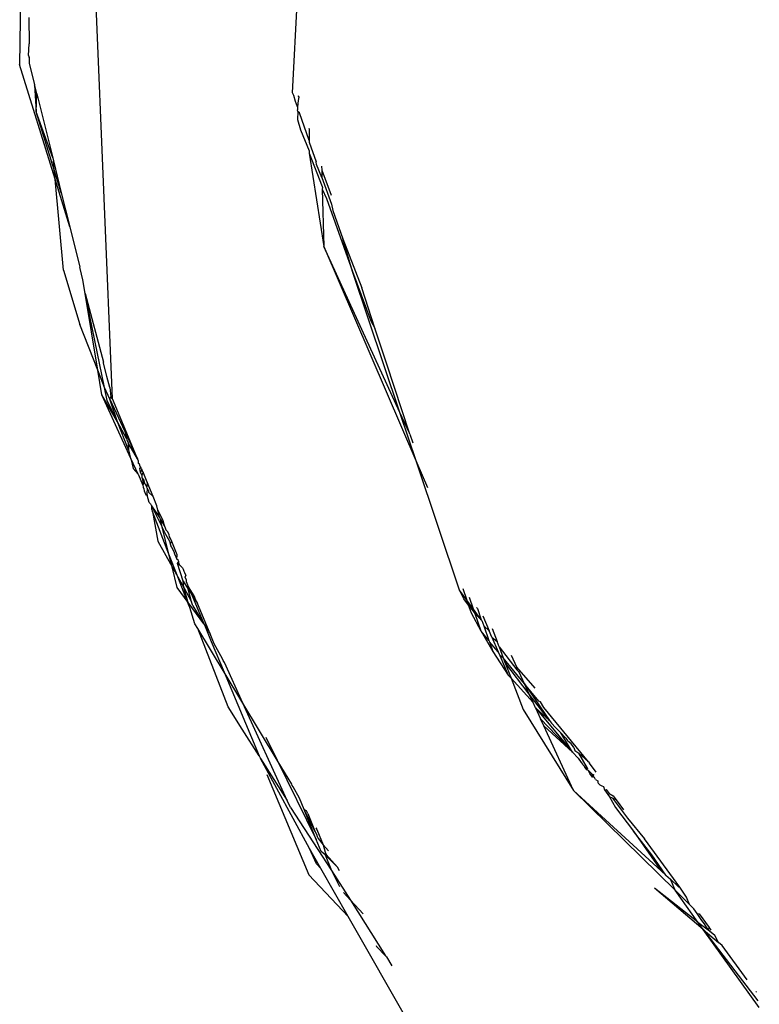
# Model space of a CAD drawing. Units: inches. Extents: x -226 to 211, y -120 to 359.
# Drawn here: x 60 to 61, y 76 to 77 of the extents above; entities that cross this region are included whole.
import ezdxf

# ---------------------------------------------------------------- set-up
doc = ezdxf.new("R2010")
doc.units = ezdxf.units.IN
doc.header["$LTSCALE"] = 5
doc.header["$MEASUREMENT"] = 0
doc.layers.add('C8P_Component', color=7, linetype='Continuous')

# ---------------------------------------------------------------- blocks, each defined once
blk = doc.blocks.new('80004')
for p, q in [((67.5644, -58.7589), (67.5226, -57.7447)), ((67.7949, -58.3674), (67.8135, -58.0041)), ((67.4467, -58.234), (67.4456, -58.3314)), ((67.4573, -58.2711), (67.4576, -58.3049)), ((67.4569, -58.3197), (67.4576, -58.3049)), ((67.4569, -58.3197), (67.4577, -58.3234)), ((67.4569, -58.3197), (67.4577, -58.3224)), ((67.491, -58.4781), (67.4456, -58.3314)), ((67.4577, -58.3234), (67.4578, -58.3296)), ((67.4578, -58.3296), (67.4646, -58.3571)), ((67.4646, -58.3571), (67.4668, -58.3916)), ((67.4675, -58.3686), (67.4646, -58.3571)), ((67.4668, -58.3916), (67.4675, -58.3686)), ((67.4675, -58.3686), (67.4879, -58.4508)), ((67.7964, -58.371), (67.7949, -58.3674)), ((67.7986, -58.3788), (67.7964, -58.371)), ((67.8021, -58.371), (67.8029, -58.3732)), ((67.8013, -58.3853), (67.7986, -58.3788)), ((67.802, -58.3772), (67.8013, -58.3853)), ((67.8029, -58.3732), (67.802, -58.3772)), ((67.8029, -58.3732), (67.8025, -58.3719)), ((67.4879, -58.4508), (67.4668, -58.3916)), ((67.4899, -58.466), (67.4668, -58.3916)), ((67.8013, -58.3864), (67.8011, -58.3892)), ((67.8018, -58.3913), (67.8011, -58.3892)), ((67.8018, -58.3913), (67.8012, -58.4016)), ((67.8013, -58.3853), (67.8013, -58.3864)), ((67.8036, -58.3932), (67.8018, -58.3913)), ((67.8161, -58.4284), (67.8036, -58.3932)), ((67.8012, -58.4016), (67.8049, -58.415)), ((67.8049, -58.415), (67.816, -58.4418)), ((67.8158, -58.4125), (67.8163, -58.4138)), ((67.8163, -58.4138), (67.8161, -58.4284)), ((67.8161, -58.4284), (67.8161, -58.4308)), ((67.8161, -58.4308), (67.8252, -58.4559)), ((67.816, -58.4418), (67.816, -58.4445)), ((67.816, -58.4445), (67.8348, -58.5639)), ((67.816, -58.4445), (67.8327, -58.4873)), ((67.4879, -58.4508), (67.4888, -58.4545)), ((67.4899, -58.466), (67.4888, -58.4545)), ((67.4888, -58.4545), (67.4989, -58.4952)), ((67.8257, -58.4591), (67.8252, -58.4559)), ((67.8324, -58.476), (67.8257, -58.4591)), ((67.4989, -58.4952), (67.4899, -58.466)), ((67.491, -58.4781), (67.4899, -58.466)), ((67.832, -58.4615), (67.8322, -58.4664)), ((67.8322, -58.4664), (67.8442, -58.4985)), ((67.8322, -58.4664), (67.8324, -58.476)), ((67.5098, -58.5391), (67.491, -58.4781)), ((67.5016, -58.5943), (67.491, -58.4781)), ((67.8324, -58.476), (67.8447, -58.5101)), ((67.4989, -58.4952), (67.5098, -58.5391)), ((67.8327, -58.4873), (67.8331, -58.4884)), ((67.8331, -58.4884), (67.8328, -58.4906)), ((67.8328, -58.4906), (67.8383, -58.5025)), ((67.8328, -58.4906), (67.8348, -58.5639)), ((67.8383, -58.5025), (67.8717, -58.5959)), ((67.8447, -58.5101), (67.8464, -58.5178)), ((67.8464, -58.5178), (67.8593, -58.5542)), ((67.5098, -58.5391), (67.5226, -58.5906)), ((67.8593, -58.5542), (67.8834, -58.6171)), ((67.8717, -58.5959), (67.8593, -58.5542)), ((67.8348, -58.5639), (67.954, -58.8407)), ((67.9324, -58.7765), (67.8348, -58.5639)), ((67.5016, -58.5943), (67.5227, -58.6637)), ((67.5229, -58.592), (67.5226, -58.5906)), ((67.5267, -58.6068), (67.5229, -58.592)), ((67.8717, -58.5959), (67.8951, -58.6591)), ((67.9324, -58.7765), (67.8717, -58.5959)), ((67.5295, -58.6241), (67.5267, -58.6068)), ((67.9003, -58.6684), (67.8834, -58.6171)), ((67.5455, -58.7223), (67.5295, -58.6241)), ((67.5541, -58.7445), (67.5295, -58.6241)), ((67.5295, -58.6241), (67.5528, -58.712)), ((67.8951, -58.6591), (67.9003, -58.6684)), ((67.5455, -58.7223), (67.5227, -58.6637)), ((67.9155, -58.7145), (67.9003, -58.6684)), ((67.5506, -58.7539), (67.5455, -58.7223)), ((67.5541, -58.7445), (67.5455, -58.7223)), ((67.5529, -58.713), (67.5528, -58.712)), ((67.5574, -58.7305), (67.5529, -58.713)), ((67.9445, -58.8028), (67.9155, -58.7145)), ((67.5609, -58.7445), (67.5574, -58.7305)), ((67.5575, -58.7612), (67.5541, -58.7445)), ((67.5612, -58.7594), (67.5541, -58.7445)), ((67.5609, -58.7445), (67.5625, -58.7563)), ((67.5879, -58.8354), (67.5506, -58.7539)), ((67.571, -58.7881), (67.5506, -58.7539)), ((67.571, -58.7881), (67.5575, -58.7612)), ((67.5612, -58.7594), (67.5625, -58.7563)), ((67.571, -58.7881), (67.5612, -58.7594)), ((67.5612, -58.7594), (67.5963, -58.8355)), ((67.5644, -58.7589), (67.5625, -58.7563)), ((67.5785, -58.7926), (67.5644, -58.7589)), ((67.9445, -58.8028), (67.9324, -58.7765)), ((67.954, -58.8407), (67.9324, -58.7765)), ((67.5822, -58.8095), (67.571, -58.7881)), ((67.585, -58.8241), (67.571, -58.7881)), ((67.5785, -58.7926), (67.5822, -58.8095)), ((67.5963, -58.8355), (67.5785, -58.7926)), ((67.5822, -58.8095), (67.5826, -58.8112)), ((67.5826, -58.8112), (67.5846, -58.8151)), ((67.9451, -58.8041), (67.9445, -58.8028)), ((67.9451, -58.8041), (67.9487, -58.815)), ((67.5963, -58.8355), (67.5846, -58.8151)), ((67.5846, -58.8151), (67.585, -58.8241)), ((67.5858, -58.8259), (67.585, -58.8241)), ((67.5879, -58.8354), (67.5858, -58.8259)), ((67.5879, -58.8354), (67.5908, -58.8482)), ((67.5971, -58.8553), (67.5879, -58.8354)), ((67.5976, -58.8387), (67.5963, -58.8355)), ((67.5908, -58.8482), (67.5971, -58.8553)), ((67.5977, -58.8414), (67.5976, -58.8387)), ((67.5992, -58.8425), (67.5977, -58.8414)), ((67.5997, -58.8454), (67.5992, -58.8425)), ((67.5994, -58.848), (67.6008, -58.8464)), ((67.6003, -58.8527), (67.5994, -58.848)), ((67.601, -58.8474), (67.5997, -58.8454)), ((67.6008, -58.8464), (67.5997, -58.8454)), ((67.6021, -58.8496), (67.6003, -58.8527)), ((67.601, -58.8474), (67.6008, -58.8464)), ((67.601, -58.8474), (67.6021, -58.8496)), ((67.6035, -58.8529), (67.6021, -58.8496)), ((67.954, -58.8407), (67.9676, -58.8723)), ((68.0087, -59.0035), (67.954, -58.8407)), ((67.5971, -58.8553), (67.6034, -58.8692)), ((67.6019, -58.8565), (67.6003, -58.8527)), ((67.6035, -58.8529), (67.6019, -58.8565)), ((67.6019, -58.8565), (67.6022, -58.8594)), ((67.6022, -58.8594), (67.6026, -58.8604)), ((67.6026, -58.8604), (67.6032, -58.8632)), ((67.6026, -58.8604), (67.6046, -58.8629)), ((67.6087, -58.8654), (67.6035, -58.8529)), ((67.6032, -58.8632), (67.6034, -58.8692)), ((67.6051, -58.8653), (67.6032, -58.8632)), ((67.6051, -58.8653), (67.6034, -58.8692)), ((67.6034, -58.8692), (67.6035, -58.8719)), ((67.6035, -58.8719), (67.6044, -58.8741)), ((67.6044, -58.8741), (67.6049, -58.8767)), ((67.6046, -58.8629), (67.6051, -58.8653)), ((67.6082, -58.8716), (67.6051, -58.8653)), ((67.6087, -58.8654), (67.6082, -58.8716)), ((67.609, -58.8733), (67.6082, -58.8716)), ((67.609, -58.8733), (67.6086, -58.8805)), ((67.6164, -58.884), (67.6087, -58.8654)), ((67.6108, -58.877), (67.609, -58.8733)), ((67.6049, -58.8767), (67.6072, -58.8815)), ((67.6072, -58.8815), (67.609, -58.8821)), ((67.6086, -58.8805), (67.609, -58.8821)), ((67.6112, -58.8917), (67.609, -58.8821)), ((67.6111, -58.8786), (67.6108, -58.877)), ((67.6164, -58.884), (67.6111, -58.8786)), ((67.6212, -58.8956), (67.6164, -58.884)), ((67.6112, -58.8917), (67.613, -58.8931)), ((67.613, -58.8931), (67.6142, -58.8957)), ((67.6142, -58.8957), (67.6143, -58.8997)), ((67.6142, -58.8957), (67.6281, -58.9231)), ((67.6142, -58.8957), (67.6247, -58.9107)), ((67.6143, -58.8997), (67.6156, -58.903)), ((67.6226, -58.9011), (67.6212, -58.8956)), ((67.6156, -58.903), (67.6225, -58.9409)), ((67.6367, -58.9575), (67.6156, -58.903)), ((67.6247, -58.9107), (67.6226, -58.9011)), ((67.6287, -58.9135), (67.6226, -58.9011)), ((67.6247, -58.9107), (67.6257, -58.9132)), ((67.6257, -58.9132), (67.6316, -58.9228)), ((67.6281, -58.9231), (67.6257, -58.9132)), ((67.6285, -58.9244), (67.6281, -58.9231)), ((67.6367, -58.9575), (67.6285, -58.9244)), ((67.6285, -58.9244), (67.6323, -58.9322)), ((67.6293, -58.9151), (67.6287, -58.9135)), ((67.6316, -58.9228), (67.6293, -58.9151)), ((67.6316, -58.9228), (67.6327, -58.9263)), ((67.6323, -58.9322), (67.6372, -58.9409)), ((67.6327, -58.9263), (67.6352, -58.9291)), ((67.6368, -58.9329), (67.6352, -58.9291)), ((67.6374, -58.9352), (67.6368, -58.9329)), ((67.6386, -58.9374), (67.6374, -58.9352)), ((67.6403, -58.9414), (67.6386, -58.9374)), ((67.6225, -58.9409), (67.6408, -58.9736)), ((67.6372, -58.9409), (67.6382, -58.9442)), ((67.6382, -58.9442), (67.6403, -58.9414)), ((67.6382, -58.9442), (67.6391, -58.9471)), ((67.6405, -58.9488), (67.6391, -58.9471)), ((67.6474, -58.9584), (67.6403, -58.9414)), ((67.644, -58.9558), (67.6405, -58.9488)), ((67.6408, -58.9736), (67.6367, -58.9575)), ((67.6481, -58.9867), (67.6367, -58.9575)), ((67.6441, -58.958), (67.644, -58.9558)), ((67.6441, -58.958), (67.6469, -58.964)), ((67.6469, -58.964), (67.6474, -58.9584)), ((67.6473, -59), (67.6408, -58.9736)), ((67.6408, -58.9736), (67.6481, -58.9867)), ((67.6486, -58.9652), (67.6469, -58.964)), ((67.6475, -58.9694), (67.6495, -58.967)), ((67.6549, -58.9921), (67.6475, -58.9694)), ((67.6499, -58.9705), (67.6475, -58.9694)), ((67.6495, -58.967), (67.6486, -58.9652)), ((67.6499, -58.9705), (67.6495, -58.967)), ((67.6507, -58.9717), (67.6499, -58.9705)), ((67.6507, -58.9717), (67.6542, -58.9749)), ((67.6542, -58.9749), (67.6549, -58.9767)), ((67.6481, -58.9867), (67.6557, -59.0004)), ((67.6626, -59.0242), (67.6481, -58.9867)), ((67.6549, -58.9767), (67.6556, -58.9792)), ((67.6556, -58.9792), (67.6568, -58.9811)), ((67.6568, -58.9811), (67.6583, -58.9849)), ((67.6574, -58.987), (67.6583, -58.9849)), ((67.6592, -58.9909), (67.6574, -58.987)), ((67.6815, -59.0467), (67.6473, -59)), ((67.6549, -58.9921), (67.6615, -59.0024)), ((67.6557, -59.0004), (67.6549, -58.9921)), ((67.6626, -59.0242), (67.6557, -59.0004)), ((67.6557, -59.0004), (67.6657, -59.0184)), ((67.659, -58.9929), (67.6592, -58.9909)), ((67.6617, -58.9993), (67.659, -58.9929)), ((67.6615, -59.0024), (67.6617, -58.9993)), ((67.6691, -59.0108), (67.6617, -58.9993)), ((67.6615, -59.0024), (67.6656, -59.0089)), ((67.6657, -59.0184), (67.6615, -59.0024)), ((67.6656, -59.0089), (67.6718, -59.0185)), ((67.6656, -59.0089), (67.6815, -59.0467)), ((67.6718, -59.0185), (67.6691, -59.0108)), ((68.0142, -59.0147), (68.0087, -59.0035)), ((68.0179, -59.0162), (68.0087, -59.0035)), ((68.0128, -59.0014), (68.0179, -59.0162)), ((68.0266, -59.0281), (68.0212, -59.0129)), ((67.6635, -59.0257), (67.6626, -59.0242)), ((67.67, -59.0466), (67.6635, -59.0257)), ((67.6671, -59.0237), (67.6657, -59.0184)), ((67.6671, -59.0237), (67.6815, -59.0467)), ((67.6718, -59.0185), (67.6732, -59.0206)), ((67.6893, -59.0595), (67.6732, -59.0206)), ((68.0201, -59.0226), (68.0142, -59.0147)), ((68.0179, -59.0162), (68.0201, -59.0226)), ((68.0266, -59.0281), (68.0179, -59.0162)), ((68.0238, -59.0332), (68.0201, -59.0226)), ((68.0201, -59.0226), (68.0287, -59.034)), ((68.0305, -59.0257), (68.0315, -59.027)), ((68.0364, -59.0559), (68.0238, -59.0332)), ((68.0287, -59.034), (68.0266, -59.0281)), ((68.0364, -59.0416), (68.0266, -59.0281)), ((68.0364, -59.0559), (68.0287, -59.034)), ((68.0287, -59.034), (68.0364, -59.0416)), ((68.0315, -59.027), (68.0364, -59.0416)), ((68.0384, -59.0366), (68.0467, -59.0558)), ((67.6736, -59.0525), (67.67, -59.0466)), ((67.6815, -59.0467), (67.6821, -59.0478)), ((67.6821, -59.0478), (67.6893, -59.0595)), ((67.6821, -59.0478), (67.6909, -59.0692)), ((68.0364, -59.0416), (68.0371, -59.0425)), ((68.0371, -59.0425), (68.0395, -59.0492)), ((68.0395, -59.0492), (68.0462, -59.0679)), ((68.0395, -59.0492), (68.0467, -59.0558)), ((67.7124, -59.1527), (67.6736, -59.0525)), ((67.7074, -59.1086), (67.6736, -59.0525)), ((67.6946, -59.0722), (67.6893, -59.0595)), ((68.0364, -59.0559), (68.0513, -59.082)), ((68.0462, -59.0679), (68.0364, -59.0559)), ((68.0501, -59.0638), (68.0467, -59.0558)), ((68.0501, -59.0638), (68.0582, -59.0825)), ((68.0501, -59.0638), (68.0566, -59.0694)), ((68.0502, -59.0528), (68.0566, -59.0694)), ((67.6909, -59.0692), (67.7074, -59.1086)), ((67.7052, -59.0913), (67.6946, -59.0722)), ((68.0462, -59.0679), (68.0469, -59.0696)), ((68.0469, -59.0696), (68.0513, -59.082)), ((68.0582, -59.0825), (68.0469, -59.0696)), ((68.0592, -59.0761), (68.0566, -59.0694)), ((68.0592, -59.0761), (68.0646, -59.0903)), ((68.0592, -59.0761), (68.082, -59.1055)), ((68.0513, -59.082), (68.071, -59.1123)), ((68.0582, -59.0825), (68.0602, -59.0871)), ((68.0602, -59.0871), (68.071, -59.1123)), ((68.0646, -59.0903), (68.0602, -59.0871)), ((68.082, -59.102), (68.0752, -59.0873)), ((67.7062, -59.0935), (67.7052, -59.0913)), ((67.7079, -59.0962), (67.7062, -59.0935)), ((67.7313, -59.1483), (67.7079, -59.0962)), ((68.0646, -59.0903), (68.0666, -59.0956)), ((68.0919, -59.1236), (68.0646, -59.0903)), ((68.0666, -59.0956), (68.0746, -59.1162)), ((68.0979, -59.1365), (68.0666, -59.0956)), ((68.1054, -59.1288), (68.082, -59.102)), ((68.082, -59.1055), (68.082, -59.102)), ((67.7313, -59.1483), (67.7074, -59.1086)), ((67.7074, -59.1086), (67.7522, -59.2156)), ((68.071, -59.1123), (68.0746, -59.1162)), ((68.085, -59.1086), (68.082, -59.1055)), ((68.0919, -59.1236), (68.085, -59.1086)), ((68.0746, -59.1162), (68.09, -59.1564)), ((68.0746, -59.1162), (68.1029, -59.1474)), ((68.0979, -59.1365), (68.0919, -59.1236)), ((68.1099, -59.1455), (68.0919, -59.1236)), ((68.0919, -59.1236), (68.1236, -59.1703)), ((68.1029, -59.1474), (68.0979, -59.1365)), ((68.1236, -59.1703), (68.0979, -59.1365)), ((67.7882, -59.2726), (67.7313, -59.1483)), ((67.7751, -59.2211), (67.7313, -59.1483)), ((68.106, -59.1543), (68.1029, -59.1474)), ((68.1124, -59.1463), (68.1099, -59.1455)), ((68.1164, -59.1535), (68.1124, -59.1463)), ((67.7304, -59.1812), (67.7124, -59.1527)), ((68.09, -59.1564), (68.1545, -59.2599)), ((68.106, -59.1543), (68.1533, -59.211)), ((68.106, -59.1543), (68.1236, -59.1703)), ((68.106, -59.1543), (68.1124, -59.1683)), ((68.1736, -59.2232), (68.1164, -59.1535)), ((68.1124, -59.1683), (68.1533, -59.211)), ((68.1164, -59.177), (68.1124, -59.1683)), ((68.1545, -59.2599), (68.1164, -59.177)), ((68.1533, -59.211), (68.1164, -59.177)), ((68.1236, -59.1703), (68.1261, -59.1736)), ((68.1261, -59.1736), (68.1316, -59.1792)), ((67.7522, -59.2156), (67.7304, -59.1812)), ((68.1316, -59.1792), (68.1381, -59.1863)), ((68.1381, -59.1863), (68.1439, -59.192)), ((68.1533, -59.211), (68.1381, -59.1863)), ((67.7606, -59.1916), (67.7751, -59.2211)), ((68.1439, -59.192), (68.1447, -59.1929)), ((68.1447, -59.1929), (68.1464, -59.1954)), ((68.1464, -59.1954), (68.1472, -59.1963)), ((68.1472, -59.1963), (68.151, -59.1995)), ((68.1549, -59.2048), (68.151, -59.1995)), ((68.1533, -59.211), (68.1604, -59.2186)), ((68.1549, -59.2048), (68.156, -59.2086)), ((68.156, -59.2086), (68.1614, -59.212)), ((68.1614, -59.212), (68.1736, -59.2232)), ((68.1722, -59.2312), (68.1614, -59.212)), ((67.7522, -59.2156), (67.7537, -59.2191)), ((67.8165, -59.3342), (67.7537, -59.2191)), ((67.7537, -59.2191), (67.7882, -59.2726)), ((67.7939, -59.2519), (67.7751, -59.2211)), ((67.7751, -59.2211), (67.8253, -59.3226)), ((68.1604, -59.2186), (68.1642, -59.2241)), ((68.1642, -59.2241), (68.1665, -59.2266)), ((68.1665, -59.2266), (68.167, -59.2275)), ((68.167, -59.2275), (68.1678, -59.2283)), ((68.1736, -59.2232), (68.1751, -59.2247)), ((68.1836, -59.2366), (68.1751, -59.2247)), ((67.7621, -59.2394), (67.8159, -59.3679)), ((68.1678, -59.2283), (68.169, -59.2299)), ((68.169, -59.2299), (68.1722, -59.2312)), ((68.1717, -59.2334), (68.169, -59.2299)), ((68.1722, -59.2312), (68.1717, -59.2334)), ((68.1736, -59.2342), (68.1717, -59.2334)), ((68.1752, -59.238), (68.1736, -59.2342)), ((68.1782, -59.239), (68.1736, -59.2342)), ((68.1787, -59.2427), (68.1752, -59.238)), ((68.1782, -59.239), (68.1801, -59.2396)), ((68.1791, -59.2402), (68.1782, -59.239)), ((68.1791, -59.2402), (68.1787, -59.2427)), ((68.1801, -59.2396), (68.1796, -59.2415)), ((67.7945, -59.2533), (67.7939, -59.2519)), ((68.1813, -59.2432), (68.1787, -59.2427)), ((68.1796, -59.2415), (68.1813, -59.2432)), ((68.1827, -59.2458), (68.1813, -59.2432)), ((68.1827, -59.2458), (68.1858, -59.2474)), ((68.1858, -59.2474), (68.1855, -59.2497)), ((68.1855, -59.2497), (68.1862, -59.2505)), ((68.1862, -59.2505), (68.1881, -59.2526)), ((68.1881, -59.2526), (68.1905, -59.2539)), ((67.7956, -59.255), (67.7945, -59.2533)), ((67.8037, -59.2698), (67.7956, -59.255)), ((68.1545, -59.2599), (68.2845, -59.3875)), ((68.2665, -59.3625), (68.1545, -59.2599)), ((68.1905, -59.2539), (68.1927, -59.2548)), ((68.1927, -59.2548), (68.1941, -59.2589)), ((68.1941, -59.2589), (68.1961, -59.2585)), ((68.1941, -59.2589), (68.2006, -59.2678)), ((68.1961, -59.2585), (68.2, -59.2637)), ((68.2, -59.2637), (68.2054, -59.2665)), ((67.7923, -59.2814), (67.7882, -59.2726)), ((67.8096, -59.2841), (67.8037, -59.2698)), ((68.2045, -59.2698), (68.2006, -59.2678)), ((68.2006, -59.2678), (68.2083, -59.2814)), ((68.2045, -59.2698), (68.2236, -59.2954)), ((68.2091, -59.2716), (68.2045, -59.2698)), ((68.2054, -59.2665), (68.2091, -59.2716)), ((68.2091, -59.2716), (68.2186, -59.2847)), ((67.7923, -59.2814), (67.8449, -59.3621)), ((67.8253, -59.3226), (67.8096, -59.2841)), ((67.8239, -59.3126), (67.8096, -59.2841)), ((67.8127, -59.286), (67.8096, -59.2841)), ((67.8145, -59.2893), (67.8127, -59.286)), ((67.8145, -59.2893), (67.8239, -59.3126)), ((68.2083, -59.2814), (68.2314, -59.3117)), ((68.2236, -59.2954), (68.2453, -59.3215)), ((67.8239, -59.3126), (67.8255, -59.3159)), ((67.8246, -59.3075), (67.8259, -59.3099)), ((67.8255, -59.3159), (67.8265, -59.3187)), ((67.8259, -59.3099), (67.8339, -59.3294)), ((68.2314, -59.3117), (68.2665, -59.3625)), ((68.2545, -59.3421), (68.2314, -59.3117)), ((67.8316, -59.338), (67.8253, -59.3226)), ((67.8265, -59.3187), (67.8277, -59.3213)), ((67.8277, -59.3213), (67.8339, -59.3294)), ((68.2904, -59.3836), (68.2453, -59.3215)), ((67.8254, -59.3537), (67.8165, -59.3342)), ((67.8311, -59.3598), (67.8165, -59.3342)), ((67.8365, -59.3423), (67.8316, -59.338)), ((67.8409, -59.337), (67.8339, -59.3294)), ((67.8339, -59.3294), (67.8367, -59.3387)), ((67.8367, -59.3387), (67.8365, -59.3423)), ((67.8367, -59.3387), (67.8377, -59.3417)), ((67.8311, -59.3598), (67.8254, -59.3537)), ((67.8365, -59.3423), (67.8524, -59.358)), ((67.8365, -59.3423), (67.8449, -59.3621)), ((67.8377, -59.3417), (67.8524, -59.358)), ((68.2726, -59.3681), (68.2545, -59.3421)), ((67.8661, -59.4208), (67.8311, -59.3598)), ((67.8449, -59.3621), (67.855, -59.3826)), ((67.8449, -59.3621), (67.869, -59.4002)), ((67.855, -59.3627), (67.8524, -59.358)), ((68.2726, -59.3681), (68.2665, -59.3625)), ((67.8159, -59.3679), (67.8661, -59.4208)), ((68.2726, -59.3681), (68.2784, -59.3734)), ((68.2892, -59.3833), (68.2784, -59.3734)), ((68.2845, -59.3875), (68.2784, -59.3734)), ((67.869, -59.4002), (67.8599, -59.3905)), ((68.3205, -59.4377), (68.2582, -59.3849)), ((68.3136, -59.4281), (68.2582, -59.3849)), ((68.3136, -59.4281), (68.2845, -59.3875)), ((68.2845, -59.3875), (68.3031, -59.4058)), ((68.2904, -59.3836), (68.2892, -59.3833)), ((68.2923, -59.3861), (68.2904, -59.3836)), ((68.2989, -59.3964), (68.2923, -59.3861)), ((67.8854, -59.4178), (67.869, -59.4002)), ((67.869, -59.4002), (67.914, -59.4714)), ((68.3031, -59.4058), (68.2989, -59.3964)), ((68.3084, -59.4111), (68.3031, -59.4058)), ((68.3126, -59.417), (68.3084, -59.4111)), ((67.9528, -59.5723), (67.8661, -59.4208)), ((68.3126, -59.417), (68.3152, -59.4177)), ((68.3187, -59.4263), (68.3126, -59.417)), ((68.3205, -59.4377), (68.3136, -59.4281)), ((68.3136, -59.4281), (68.3266, -59.4382)), ((68.3152, -59.4177), (68.3279, -59.4351)), ((68.322, -59.4306), (68.3187, -59.4263)), ((68.3922, -59.5376), (68.3205, -59.4377)), ((68.3205, -59.4377), (68.3902, -59.529)), ((68.3205, -59.4377), (68.34, -59.4543)), ((68.3266, -59.4382), (68.322, -59.4306)), ((68.3279, -59.4351), (68.3266, -59.4382)), ((68.3266, -59.4382), (68.3347, -59.4445)), ((68.3279, -59.4351), (68.3284, -59.436)), ((68.3284, -59.436), (68.3303, -59.4385)), ((68.34, -59.4543), (68.3347, -59.4445)), ((68.3445, -59.4581), (68.34, -59.4543)), ((67.9019, -59.4583), (67.9025, -59.4593)), ((67.9025, -59.4593), (67.914, -59.4714)), ((68.3766, -59.5022), (68.3445, -59.4581)), ((67.914, -59.4714), (67.9153, -59.4728)), ((67.9153, -59.4728), (67.9221, -59.4842)), ((68.3886, -59.518), (68.3878, -59.5169))]:
    blk.add_line(p, q)

msp = doc.modelspace()

# ---------------------------------------------------------------- block references
at = {"layer": 'C8P_Component'}
msp.add_blockref('80004', (-7.8274, 135.746), dxfattribs=at)

doc.saveas('drawing.dxf')
